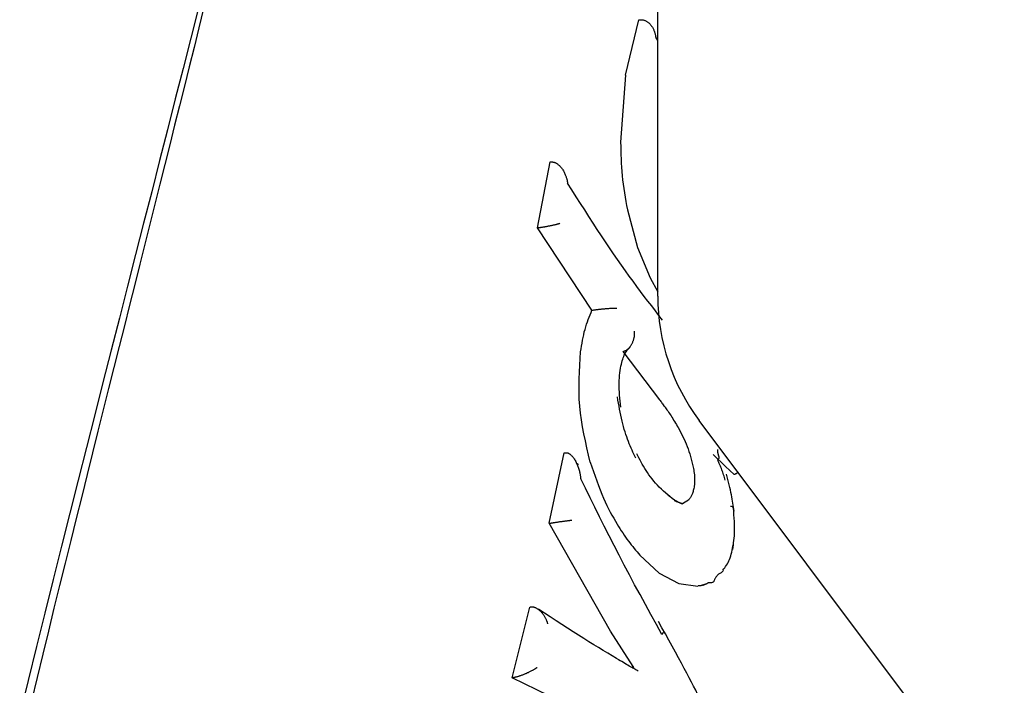
# Model space of a CAD drawing. Extents: x -3572 to 9519, y -2921 to 3364.
# Drawn here: x 5550 to 5569, y 721 to 734 of the extents above; entities that cross this region are included whole.
import ezdxf

# ---------------------------------------------------------------- set-up
doc = ezdxf.new("R2010")
doc.units = 0

msp = doc.modelspace()

# ---------------------------------------------------------------- linework, layer by layer
at = {"color": 7, "linetype": 'Continuous'}
for p, q in [((5562.598, 728.511), (5562.598, 737.838)), ((5561.976, 732.778), (5562.234, 733.848)), ((5562.234, 733.848), (5562.243, 733.85)), ((5562.598, 733.45), (5562.558, 733.514)), ((5561.976, 732.778), (5561.879, 731.485)), ((5560.271, 729.832), (5560.519, 731.103)), ((5560.519, 731.103), (5560.527, 731.105)), ((5562.011, 730.176), (5562.208, 729.449)), ((5560.271, 729.832), (5560.28, 729.833)), ((5561.326, 728.237), (5560.271, 729.832)), ((5562.208, 729.449), (5562.448, 728.865)), ((5562.448, 728.865), (5562.598, 728.594)), ((5561.326, 728.237), (5561.334, 728.239)), ((5561.921, 727.441), (5562.63, 726.51)), ((5569.298, 718.244), (5563.398, 726.11)), ((5560.497, 724.121), (5560.789, 725.484)), ((5560.789, 725.484), (5560.798, 725.486)), ((5563.908, 725.221), (5563.672, 725.453)), ((5561.063, 725.248), (5561.047, 725.279)), ((5564.075, 725.063), (5563.908, 725.221)), ((5564.075, 725.063), (5564.078, 725.064)), ((5564.086, 725.067), (5564.078, 725.064)), ((5563.192, 724.571), (5563.065, 724.494)), ((5560.497, 724.121), (5560.505, 724.122)), ((5561.686, 722.037), (5560.497, 724.121)), ((5562.253, 723.506), (5562.626, 723.161)), ((5562.626, 723.161), (5563.002, 722.956)), ((5563.002, 722.956), (5563.374, 722.908)), ((5563.469, 722.926), (5563.477, 722.928)), ((5559.786, 721.136), (5560.124, 722.501)), ((5560.124, 722.501), (5560.132, 722.502)), ((5562.122, 721.356), (5561.686, 722.037)), ((5559.786, 721.136), (5559.794, 721.137)), ((5562.757, 719.692), (5559.786, 721.136))]:
    msp.add_line(p, q, dxfattribs=at)
for points in [[(5553.716, 734.079), (5553.569, 733.496), (5553.42, 732.91), (5553.27, 732.32), (5553.119, 731.726), (5552.966, 731.129), (5552.813, 730.528), (5552.658, 729.923), (5552.502, 729.314), (5552.346, 728.702), (5552.188, 728.086), (5552.03, 727.467), (5551.871, 726.844), (5551.712, 726.218), (5551.552, 725.588), (5551.391, 724.955), (5551.231, 724.319), (5551.069, 723.678), (5550.908, 723.035), (5550.746, 722.388), (5550.585, 721.738), (5550.423, 721.085), (5550.261, 720.428)], [(5553.817, 734.067), (5553.725, 733.693), (5553.632, 733.318), (5553.539, 732.943), (5553.445, 732.566), (5553.351, 732.189), (5553.256, 731.811), (5553.162, 731.433), (5553.067, 731.053), (5552.971, 730.671), (5552.875, 730.288), (5552.778, 729.903), (5552.681, 729.516), (5552.583, 729.127), (5552.485, 728.734), (5552.385, 728.339), (5552.285, 727.94), (5552.184, 727.539), (5552.083, 727.134), (5551.981, 726.727), (5551.878, 726.316), (5551.774, 725.902), (5551.67, 725.485), (5551.565, 725.065), (5551.46, 724.642), (5551.354, 724.216), (5551.247, 723.786), (5551.14, 723.354), (5551.033, 722.918), (5550.924, 722.479), (5550.816, 722.037), (5550.707, 721.591), (5550.598, 721.143), (5550.488, 720.692)], [(5562.244, 733.85), (5562.253, 733.851), (5562.262, 733.851), (5562.271, 733.851), (5562.281, 733.851), (5562.29, 733.851), (5562.299, 733.85), (5562.309, 733.849), (5562.318, 733.847), (5562.328, 733.845), (5562.337, 733.842), (5562.347, 733.839), (5562.356, 733.835), (5562.366, 733.83), (5562.375, 733.825), (5562.385, 733.819), (5562.395, 733.813), (5562.404, 733.806), (5562.414, 733.799), (5562.423, 733.791), (5562.433, 733.782), (5562.442, 733.773), (5562.451, 733.763), (5562.46, 733.753), (5562.469, 733.742), (5562.477, 733.73), (5562.485, 733.719), (5562.493, 733.706), (5562.5, 733.694), (5562.507, 733.681), (5562.513, 733.669), (5562.519, 733.656), (5562.524, 733.644), (5562.529, 733.632), (5562.533, 733.621), (5562.537, 733.61), (5562.54, 733.599), (5562.543, 733.589), (5562.545, 733.58), (5562.548, 733.571), (5562.549, 733.563), (5562.551, 733.555), (5562.553, 733.548), (5562.554, 733.541), (5562.555, 733.535), (5562.556, 733.53), (5562.557, 733.524), (5562.558, 733.519), (5562.559, 733.514)], [(5561.879, 731.485), (5561.881, 731.405), (5561.883, 731.324), (5561.885, 731.243), (5561.888, 731.162), (5561.892, 731.081), (5561.897, 731), (5561.903, 730.918), (5561.91, 730.836), (5561.919, 730.755), (5561.93, 730.672), (5561.941, 730.59), (5561.954, 730.507), (5561.968, 730.425), (5561.982, 730.342), (5561.996, 730.259), (5562.011, 730.176)], [(5560.528, 731.105), (5560.536, 731.104), (5560.544, 731.104), (5560.553, 731.104), (5560.561, 731.103), (5560.569, 731.102), (5560.578, 731.101), (5560.586, 731.099), (5560.595, 731.097), (5560.604, 731.094), (5560.613, 731.091), (5560.621, 731.087), (5560.631, 731.082), (5560.64, 731.077), (5560.649, 731.071), (5560.658, 731.065), (5560.668, 731.057), (5560.677, 731.05), (5560.687, 731.041), (5560.697, 731.032), (5560.707, 731.022), (5560.717, 731.011), (5560.726, 731), (5560.736, 730.988), (5560.745, 730.975), (5560.755, 730.962), (5560.764, 730.948), (5560.773, 730.933), (5560.781, 730.918), (5560.789, 730.903), (5560.796, 730.887), (5560.803, 730.872), (5560.81, 730.857), (5560.816, 730.843), (5560.821, 730.828), (5560.826, 730.815), (5560.83, 730.801), (5560.834, 730.789), (5560.837, 730.777), (5560.84, 730.766), (5560.843, 730.755), (5560.845, 730.745), (5560.847, 730.736), (5560.849, 730.728), (5560.85, 730.72), (5560.852, 730.712), (5560.853, 730.705), (5560.854, 730.698), (5560.855, 730.691)], [(5562.692, 728.049), (5562.621, 728.139), (5562.551, 728.229), (5562.48, 728.321), (5562.409, 728.413), (5562.338, 728.506), (5562.266, 728.601), (5562.194, 728.698), (5562.121, 728.797), (5562.047, 728.898), (5561.972, 729.002), (5561.897, 729.109), (5561.821, 729.218), (5561.744, 729.329), (5561.667, 729.443), (5561.588, 729.56), (5561.509, 729.678), (5561.429, 729.8), (5561.348, 729.923), (5561.267, 730.048), (5561.185, 730.175), (5561.103, 730.303), (5561.021, 730.432), (5560.938, 730.562), (5560.855, 730.691)], [(5560.28, 729.833), (5560.289, 729.834), (5560.299, 729.835), (5560.308, 729.837), (5560.318, 729.838), (5560.328, 729.839), (5560.338, 729.841), (5560.348, 729.842), (5560.358, 729.844), (5560.368, 729.845), (5560.379, 729.847), (5560.39, 729.849), (5560.401, 729.851), (5560.412, 729.852), (5560.424, 729.855), (5560.436, 729.857), (5560.448, 729.859), (5560.46, 729.861), (5560.472, 729.863), (5560.484, 729.866), (5560.497, 729.868), (5560.509, 729.871), (5560.521, 729.873), (5560.533, 729.876), (5560.546, 729.878), (5560.558, 729.881), (5560.569, 729.883), (5560.581, 729.886), (5560.592, 729.888), (5560.603, 729.891), (5560.613, 729.893), (5560.623, 729.896), (5560.632, 729.898), (5560.64, 729.9), (5560.648, 729.902), (5560.655, 729.904), (5560.662, 729.906), (5560.667, 729.907), (5560.673, 729.909), (5560.678, 729.91), (5560.682, 729.912), (5560.686, 729.913), (5560.69, 729.914), (5560.693, 729.915), (5560.696, 729.916), (5560.698, 729.916), (5560.701, 729.917), (5560.703, 729.918), (5560.705, 729.918)], [(5561.107, 727.434), (5561.116, 727.49), (5561.125, 727.546), (5561.135, 727.602), (5561.145, 727.657), (5561.155, 727.712), (5561.166, 727.765), (5561.178, 727.818), (5561.192, 727.868), (5561.206, 727.918), (5561.221, 727.966), (5561.237, 728.013), (5561.254, 728.059), (5561.272, 728.104), (5561.289, 728.149), (5561.308, 728.193), (5561.326, 728.237)], [(5561.335, 728.239), (5561.343, 728.24), (5561.352, 728.241), (5561.36, 728.243), (5561.369, 728.244), (5561.378, 728.246), (5561.387, 728.247), (5561.396, 728.249), (5561.406, 728.25), (5561.415, 728.251), (5561.426, 728.253), (5561.436, 728.254), (5561.447, 728.255), (5561.458, 728.257), (5561.469, 728.258), (5561.481, 728.259), (5561.493, 728.261), (5561.505, 728.262), (5561.518, 728.263), (5561.531, 728.265), (5561.544, 728.266), (5561.558, 728.267), (5561.572, 728.268), (5561.585, 728.27), (5561.599, 728.271), (5561.613, 728.272), (5561.627, 728.273), (5561.641, 728.274), (5561.655, 728.274), (5561.668, 728.275), (5561.681, 728.276), (5561.693, 728.276), (5561.705, 728.277), (5561.715, 728.277), (5561.725, 728.277), (5561.735, 728.278), (5561.744, 728.278), (5561.752, 728.278), (5561.759, 728.278), (5561.766, 728.278), (5561.772, 728.278), (5561.777, 728.278), (5561.782, 728.278), (5561.787, 728.278), (5561.791, 728.278), (5561.795, 728.278), (5561.799, 728.278), (5561.803, 728.278), (5561.806, 728.278)], [(5561.93, 727.443), (5561.939, 727.446), (5561.948, 727.449), (5561.956, 727.452), (5561.965, 727.456), (5561.974, 727.459), (5561.982, 727.463), (5561.991, 727.468), (5561.999, 727.473), (5562.007, 727.478), (5562.015, 727.484), (5562.023, 727.49), (5562.031, 727.497), (5562.039, 727.504), (5562.046, 727.512), (5562.053, 727.52), (5562.06, 727.528), (5562.067, 727.537), (5562.073, 727.546), (5562.08, 727.555), (5562.086, 727.565), (5562.092, 727.575), (5562.098, 727.586), (5562.103, 727.597), (5562.109, 727.608), (5562.114, 727.62), (5562.119, 727.632), (5562.123, 727.644), (5562.127, 727.656), (5562.131, 727.669), (5562.135, 727.681), (5562.138, 727.693), (5562.141, 727.705), (5562.143, 727.716), (5562.145, 727.727), (5562.146, 727.738), (5562.147, 727.748), (5562.148, 727.758), (5562.149, 727.767), (5562.149, 727.776), (5562.149, 727.784), (5562.149, 727.792), (5562.149, 727.799), (5562.149, 727.805), (5562.149, 727.812), (5562.149, 727.818), (5562.148, 727.824), (5562.148, 727.83), (5562.147, 727.835)], [(5561.292, 725.305), (5561.26, 725.441), (5561.229, 725.577), (5561.199, 725.713), (5561.171, 725.848), (5561.145, 725.983), (5561.123, 726.118), (5561.104, 726.252), (5561.09, 726.385), (5561.081, 726.518), (5561.077, 726.65), (5561.076, 726.781), (5561.078, 726.912), (5561.083, 727.043), (5561.09, 727.174), (5561.099, 727.304), (5561.107, 727.434)], [(5561.885, 726.364), (5561.879, 726.424), (5561.872, 726.483), (5561.866, 726.542), (5561.861, 726.6), (5561.857, 726.658), (5561.853, 726.715), (5561.851, 726.77), (5561.851, 726.825), (5561.852, 726.878), (5561.855, 726.93), (5561.859, 726.979), (5561.865, 727.027), (5561.871, 727.073), (5561.878, 727.116), (5561.886, 727.157), (5561.894, 727.195), (5561.903, 727.23), (5561.911, 727.262), (5561.92, 727.292), (5561.93, 727.319), (5561.939, 727.344), (5561.949, 727.367), (5561.959, 727.389), (5561.97, 727.408), (5561.98, 727.426), (5561.992, 727.442), (5562.003, 727.458), (5562.014, 727.472), (5562.026, 727.486), (5562.038, 727.499), (5562.05, 727.511), (5562.062, 727.524)], [(5562.172, 725.38), (5562.154, 725.418), (5562.137, 725.456), (5562.119, 725.495), (5562.101, 725.534), (5562.083, 725.574), (5562.066, 725.615), (5562.048, 725.656), (5562.031, 725.7), (5562.014, 725.744), (5561.997, 725.79), (5561.981, 725.838), (5561.965, 725.887), (5561.95, 725.937), (5561.935, 725.989), (5561.92, 726.042), (5561.907, 726.096), (5561.894, 726.152), (5561.882, 726.208), (5561.87, 726.266), (5561.859, 726.325), (5561.849, 726.384), (5561.838, 726.443), (5561.828, 726.503), (5561.818, 726.564)], [(5562.63, 726.51), (5562.642, 726.494), (5562.655, 726.478), (5562.667, 726.462), (5562.679, 726.445), (5562.692, 726.429), (5562.705, 726.411), (5562.718, 726.393), (5562.732, 726.375), (5562.746, 726.355), (5562.76, 726.335), (5562.775, 726.314), (5562.79, 726.292), (5562.806, 726.27), (5562.822, 726.246), (5562.838, 726.222), (5562.854, 726.197), (5562.871, 726.171), (5562.888, 726.144), (5562.905, 726.116), (5562.923, 726.088), (5562.94, 726.059), (5562.958, 726.03), (5562.976, 726.001), (5562.994, 725.971)], [(5562.994, 725.971), (5563.017, 725.927), (5563.04, 725.883), (5563.063, 725.838), (5563.085, 725.793), (5563.107, 725.748), (5563.128, 725.702), (5563.148, 725.656), (5563.167, 725.608), (5563.184, 725.56), (5563.201, 725.511), (5563.216, 725.462), (5563.231, 725.412), (5563.245, 725.361), (5563.258, 725.31), (5563.272, 725.259), (5563.285, 725.208)], [(5563.787, 725.401), (5563.787, 725.401), (5563.787, 725.401), (5563.786, 725.401), (5563.786, 725.402), (5563.786, 725.402), (5563.785, 725.404), (5563.784, 725.405), (5563.783, 725.407), (5563.782, 725.41), (5563.781, 725.413), (5563.78, 725.417), (5563.778, 725.421), (5563.777, 725.425), (5563.775, 725.43), (5563.774, 725.434), (5563.772, 725.439), (5563.771, 725.443), (5563.77, 725.447), (5563.769, 725.451), (5563.768, 725.456), (5563.767, 725.46), (5563.766, 725.464), (5563.765, 725.468), (5563.764, 725.472), (5563.763, 725.476), (5563.762, 725.481), (5563.762, 725.485), (5563.761, 725.489), (5563.76, 725.494), (5563.76, 725.498), (5563.76, 725.502), (5563.759, 725.506), (5563.759, 725.51), (5563.759, 725.513), (5563.759, 725.517), (5563.758, 725.52), (5563.758, 725.523), (5563.758, 725.526), (5563.759, 725.529), (5563.759, 725.532), (5563.759, 725.534), (5563.759, 725.536), (5563.759, 725.538), (5563.759, 725.54), (5563.76, 725.542), (5563.76, 725.543), (5563.76, 725.544), (5563.76, 725.545), (5563.76, 725.546), (5563.76, 725.547), (5563.76, 725.547), (5563.76, 725.547), (5563.76, 725.547), (5563.76, 725.547), (5563.76, 725.547), (5563.76, 725.547)], [(5560.798, 725.486), (5560.804, 725.486), (5560.81, 725.486), (5560.817, 725.486), (5560.823, 725.486), (5560.829, 725.486), (5560.836, 725.485), (5560.842, 725.484), (5560.849, 725.482), (5560.856, 725.48), (5560.863, 725.478), (5560.87, 725.474), (5560.878, 725.471), (5560.885, 725.466), (5560.893, 725.461), (5560.901, 725.456), (5560.909, 725.449), (5560.918, 725.442), (5560.926, 725.434), (5560.935, 725.425), (5560.944, 725.416), (5560.953, 725.405), (5560.963, 725.393), (5560.972, 725.38), (5560.982, 725.366), (5560.992, 725.35), (5561.001, 725.334), (5561.011, 725.316), (5561.02, 725.298), (5561.029, 725.279), (5561.038, 725.26), (5561.046, 725.241), (5561.054, 725.222), (5561.061, 725.203), (5561.067, 725.184), (5561.073, 725.166), (5561.078, 725.148), (5561.082, 725.131), (5561.086, 725.114), (5561.09, 725.098), (5561.093, 725.083), (5561.096, 725.068), (5561.098, 725.055), (5561.1, 725.042), (5561.102, 725.029), (5561.104, 725.017), (5561.105, 725.006), (5561.107, 724.994), (5561.108, 724.983)], [(5561.292, 725.305), (5561.324, 725.212), (5561.356, 725.12), (5561.387, 725.029), (5561.419, 724.939), (5561.452, 724.852), (5561.484, 724.768), (5561.516, 724.687), (5561.548, 724.609), (5561.581, 724.536), (5561.614, 724.467), (5561.647, 724.401), (5561.68, 724.338), (5561.713, 724.277), (5561.746, 724.218), (5561.779, 724.16), (5561.812, 724.102)], [(5562.962, 724.533), (5562.919, 724.568), (5562.875, 724.602), (5562.832, 724.637), (5562.79, 724.672), (5562.748, 724.708), (5562.707, 724.744), (5562.667, 724.781), (5562.628, 724.819), (5562.591, 724.858), (5562.555, 724.897), (5562.521, 724.937), (5562.488, 724.978), (5562.457, 725.019), (5562.427, 725.06), (5562.398, 725.101), (5562.371, 725.142), (5562.346, 725.183), (5562.322, 725.224), (5562.299, 725.264), (5562.277, 725.304), (5562.256, 725.344), (5562.235, 725.384), (5562.215, 725.424), (5562.195, 725.464)], [(5563.902, 724.957), (5563.895, 724.982), (5563.887, 725.008), (5563.879, 725.033), (5563.871, 725.057), (5563.863, 725.082), (5563.854, 725.107), (5563.845, 725.132), (5563.837, 725.156), (5563.827, 725.18), (5563.818, 725.204), (5563.808, 725.228), (5563.798, 725.252), (5563.788, 725.275), (5563.778, 725.299), (5563.767, 725.322), (5563.757, 725.346)], [(5563.285, 725.208), (5563.289, 725.178), (5563.294, 725.149), (5563.298, 725.12), (5563.302, 725.09), (5563.305, 725.061), (5563.308, 725.032), (5563.31, 725.004), (5563.311, 724.976), (5563.311, 724.948), (5563.31, 724.92), (5563.309, 724.894), (5563.306, 724.868), (5563.303, 724.842), (5563.3, 724.818), (5563.295, 724.795), (5563.291, 724.773), (5563.285, 724.753), (5563.28, 724.733), (5563.274, 724.716), (5563.268, 724.699), (5563.262, 724.683), (5563.256, 724.669), (5563.249, 724.656), (5563.243, 724.643), (5563.236, 724.632), (5563.23, 724.622), (5563.224, 724.612), (5563.217, 724.603), (5563.211, 724.595), (5563.205, 724.587), (5563.199, 724.579), (5563.192, 724.571)], [(5564.146, 725.113), (5564.144, 725.11), (5564.142, 725.107), (5564.14, 725.103), (5564.138, 725.1), (5564.135, 725.097), (5564.132, 725.094), (5564.129, 725.091), (5564.126, 725.088), (5564.122, 725.086), (5564.117, 725.083), (5564.113, 725.08), (5564.108, 725.077), (5564.103, 725.075), (5564.097, 725.072), (5564.092, 725.07), (5564.087, 725.067)], [(5562.677, 721.971), (5562.571, 722.164), (5562.465, 722.357), (5562.36, 722.55), (5562.255, 722.743), (5562.151, 722.934), (5562.049, 723.125), (5561.948, 723.315), (5561.849, 723.504), (5561.752, 723.692), (5561.657, 723.878), (5561.563, 724.064), (5561.471, 724.249), (5561.379, 724.433), (5561.288, 724.616), (5561.198, 724.8), (5561.108, 724.983)], [(5564.072, 724.359), (5564.067, 724.396), (5564.062, 724.433), (5564.057, 724.47), (5564.052, 724.509), (5564.046, 724.548), (5564.039, 724.588), (5564.032, 724.63), (5564.023, 724.674), (5564.013, 724.719), (5564.003, 724.766), (5563.991, 724.814), (5563.979, 724.864), (5563.966, 724.915), (5563.952, 724.966), (5563.939, 725.017), (5563.925, 725.069)], [(5563.071, 724.494), (5563.056, 724.501), (5563.041, 724.507), (5563.026, 724.514), (5563.01, 724.521), (5562.994, 724.529), (5562.977, 724.537), (5562.96, 724.547), (5562.942, 724.557), (5562.924, 724.569), (5562.905, 724.582), (5562.885, 724.596), (5562.865, 724.611), (5562.845, 724.626), (5562.824, 724.642), (5562.803, 724.658), (5562.782, 724.675)], [(5563.088, 724.505), (5563.087, 724.504), (5563.086, 724.503), (5563.084, 724.502), (5563.083, 724.501), (5563.082, 724.5), (5563.08, 724.499), (5563.079, 724.499), (5563.077, 724.498), (5563.076, 724.498), (5563.074, 724.498), (5563.073, 724.498), (5563.071, 724.498), (5563.069, 724.499), (5563.068, 724.499), (5563.066, 724.499), (5563.064, 724.5), (5563.062, 724.5), (5563.06, 724.501), (5563.057, 724.502), (5563.054, 724.503), (5563.049, 724.505), (5563.044, 724.507), (5563.037, 724.509), (5563.029, 724.512), (5563.02, 724.516), (5563.009, 724.521), (5562.996, 724.526), (5562.983, 724.531), (5562.969, 724.537), (5562.954, 724.544), (5562.939, 724.55), (5562.923, 724.556)], [(5564.047, 723.618), (5564.053, 723.66), (5564.059, 723.701), (5564.065, 723.744), (5564.07, 723.788), (5564.075, 723.833), (5564.079, 723.88), (5564.081, 723.93), (5564.083, 723.982), (5564.083, 724.038), (5564.081, 724.096), (5564.079, 724.156), (5564.075, 724.219), (5564.071, 724.283), (5564.067, 724.348), (5564.062, 724.414), (5564.057, 724.48)], [(5560.505, 724.122), (5560.515, 724.124), (5560.524, 724.126), (5560.534, 724.127), (5560.543, 724.129), (5560.553, 724.13), (5560.563, 724.132), (5560.573, 724.133), (5560.583, 724.135), (5560.593, 724.136), (5560.604, 724.138), (5560.614, 724.14), (5560.625, 724.141), (5560.636, 724.143), (5560.647, 724.145), (5560.658, 724.146), (5560.669, 724.148), (5560.681, 724.15), (5560.692, 724.151), (5560.703, 724.153), (5560.715, 724.154), (5560.726, 724.156), (5560.738, 724.158), (5560.749, 724.159), (5560.761, 724.161), (5560.772, 724.162), (5560.784, 724.164), (5560.796, 724.165), (5560.807, 724.167), (5560.818, 724.168), (5560.829, 724.17), (5560.839, 724.171), (5560.848, 724.172), (5560.857, 724.173), (5560.866, 724.174), (5560.874, 724.175), (5560.881, 724.176), (5560.888, 724.177), (5560.894, 724.178), (5560.9, 724.178), (5560.905, 724.179), (5560.91, 724.179), (5560.914, 724.18), (5560.918, 724.18), (5560.922, 724.181), (5560.926, 724.181), (5560.929, 724.182), (5560.933, 724.182), (5560.936, 724.183)], [(5561.812, 724.102), (5561.839, 724.06), (5561.866, 724.018), (5561.893, 723.976), (5561.92, 723.935), (5561.947, 723.895), (5561.974, 723.855), (5562.002, 723.816), (5562.029, 723.778), (5562.057, 723.741), (5562.085, 723.706), (5562.113, 723.671), (5562.14, 723.637), (5562.169, 723.604), (5562.197, 723.571), (5562.225, 723.538), (5562.253, 723.506)], [(5563.857, 723.216), (5563.875, 723.239), (5563.893, 723.262), (5563.91, 723.286), (5563.927, 723.311), (5563.943, 723.337), (5563.958, 723.364), (5563.972, 723.393), (5563.985, 723.423), (5563.997, 723.456), (5564.008, 723.49), (5564.018, 723.526), (5564.027, 723.563), (5564.036, 723.601), (5564.044, 723.64), (5564.051, 723.68), (5564.059, 723.719)], [(5563.779, 723.148), (5563.769, 723.137), (5563.759, 723.125), (5563.749, 723.114), (5563.74, 723.103), (5563.731, 723.092), (5563.722, 723.081), (5563.715, 723.069), (5563.708, 723.058), (5563.702, 723.047), (5563.697, 723.036), (5563.693, 723.026), (5563.688, 723.016), (5563.684, 723.006), (5563.679, 722.998), (5563.673, 722.99), (5563.666, 722.984), (5563.658, 722.979), (5563.648, 722.976), (5563.638, 722.973), (5563.627, 722.971), (5563.615, 722.97), (5563.602, 722.97), (5563.59, 722.969), (5563.577, 722.969)], [(5563.577, 722.969), (5563.576, 722.969), (5563.576, 722.969), (5563.575, 722.969), (5563.574, 722.969), (5563.572, 722.968), (5563.57, 722.967), (5563.568, 722.966), (5563.564, 722.964), (5563.56, 722.962), (5563.555, 722.959), (5563.55, 722.956), (5563.544, 722.953), (5563.537, 722.95), (5563.531, 722.947), (5563.523, 722.943), (5563.516, 722.941), (5563.508, 722.938), (5563.501, 722.936), (5563.493, 722.933), (5563.486, 722.931), (5563.479, 722.93), (5563.472, 722.928), (5563.466, 722.926), (5563.46, 722.925), (5563.454, 722.923), (5563.449, 722.921), (5563.445, 722.92), (5563.44, 722.918), (5563.436, 722.917), (5563.432, 722.915), (5563.428, 722.914), (5563.423, 722.913), (5563.419, 722.912), (5563.414, 722.912), (5563.409, 722.911), (5563.404, 722.911), (5563.398, 722.911), (5563.393, 722.911), (5563.387, 722.911), (5563.382, 722.911)], [(5563.468, 722.928), (5563.47, 722.928), (5563.472, 722.929), (5563.474, 722.929), (5563.476, 722.929), (5563.479, 722.93), (5563.481, 722.93), (5563.482, 722.931), (5563.484, 722.931), (5563.486, 722.932), (5563.488, 722.932), (5563.49, 722.933), (5563.492, 722.934), (5563.494, 722.935), (5563.495, 722.935), (5563.497, 722.936), (5563.499, 722.937)], [(5560.474, 722.178), (5560.472, 722.183), (5560.471, 722.187), (5560.469, 722.192), (5560.468, 722.198), (5560.466, 722.203), (5560.464, 722.21), (5560.461, 722.216), (5560.459, 722.223), (5560.456, 722.231), (5560.452, 722.239), (5560.449, 722.248), (5560.445, 722.258), (5560.44, 722.268), (5560.435, 722.278), (5560.429, 722.289), (5560.423, 722.3), (5560.416, 722.312), (5560.409, 722.324), (5560.401, 722.335), (5560.393, 722.347), (5560.385, 722.359), (5560.376, 722.371), (5560.367, 722.382), (5560.357, 722.393), (5560.347, 722.404), (5560.338, 722.414), (5560.328, 722.423), (5560.318, 722.432), (5560.308, 722.441), (5560.298, 722.449), (5560.288, 722.456), (5560.278, 722.463), (5560.268, 722.469), (5560.258, 722.475), (5560.248, 722.48), (5560.239, 722.485), (5560.229, 722.489), (5560.22, 722.492), (5560.21, 722.495), (5560.201, 722.498), (5560.192, 722.5), (5560.183, 722.501), (5560.175, 722.502), (5560.166, 722.502), (5560.157, 722.503), (5560.149, 722.503), (5560.14, 722.503), (5560.132, 722.502)], [(5561.888, 721.459), (5561.803, 721.509), (5561.718, 721.56), (5561.632, 721.612), (5561.544, 721.664), (5561.455, 721.719), (5561.363, 721.775), (5561.268, 721.834), (5561.17, 721.895), (5561.068, 721.959), (5560.963, 722.026), (5560.855, 722.095), (5560.745, 722.167), (5560.633, 722.239), (5560.52, 722.313), (5560.405, 722.388), (5560.29, 722.463)], [(5563.442, 720.679), (5563.406, 720.751), (5563.369, 720.823), (5563.331, 720.897), (5563.291, 720.974), (5563.25, 721.053), (5563.206, 721.136), (5563.16, 721.225), (5563.11, 721.318), (5563.056, 721.418), (5562.999, 721.523), (5562.939, 721.633), (5562.876, 721.746), (5562.812, 721.863), (5562.746, 721.983), (5562.679, 722.103), (5562.611, 722.225)], [(5562.701, 722.054), (5562.703, 722.05), (5562.705, 722.047), (5562.706, 722.043), (5562.707, 722.039), (5562.708, 722.035), (5562.708, 722.031), (5562.707, 722.026), (5562.706, 722.021), (5562.704, 722.016), (5562.702, 722.01), (5562.699, 722.004), (5562.695, 721.998), (5562.691, 721.991), (5562.687, 721.985), (5562.682, 721.978), (5562.677, 721.971)], [(5560.266, 721.334), (5560.262, 721.331), (5560.258, 721.329), (5560.254, 721.326), (5560.249, 721.323), (5560.245, 721.32), (5560.24, 721.317), (5560.234, 721.313), (5560.228, 721.309), (5560.221, 721.305), (5560.214, 721.301), (5560.206, 721.296), (5560.198, 721.291), (5560.189, 721.285), (5560.179, 721.28), (5560.168, 721.274), (5560.157, 721.268), (5560.145, 721.262), (5560.132, 721.255), (5560.119, 721.249), (5560.105, 721.242), (5560.091, 721.235), (5560.077, 721.229), (5560.063, 721.222), (5560.049, 721.216), (5560.035, 721.21), (5560.021, 721.205), (5560.007, 721.199), (5559.994, 721.194), (5559.981, 721.189), (5559.968, 721.184), (5559.956, 721.18), (5559.944, 721.175), (5559.932, 721.171), (5559.921, 721.168), (5559.91, 721.164), (5559.899, 721.161), (5559.889, 721.158), (5559.879, 721.155), (5559.87, 721.153), (5559.86, 721.15), (5559.852, 721.148), (5559.843, 721.146), (5559.834, 721.144), (5559.826, 721.143), (5559.818, 721.141), (5559.81, 721.14), (5559.802, 721.138), (5559.795, 721.137)], [(5562.222, 721.266), (5562.205, 721.275), (5562.189, 721.284), (5562.172, 721.293), (5562.154, 721.303), (5562.135, 721.313), (5562.116, 721.324), (5562.094, 721.336), (5562.071, 721.349), (5562.047, 721.364), (5562.02, 721.379), (5561.993, 721.395), (5561.964, 721.413), (5561.934, 721.43), (5561.903, 721.448), (5561.872, 721.467), (5561.841, 721.486)], [(5562.135, 721.316), (5562.135, 721.317), (5562.135, 721.319), (5562.135, 721.321), (5562.134, 721.323), (5562.134, 721.324), (5562.134, 721.326), (5562.134, 721.328), (5562.133, 721.33), (5562.133, 721.331), (5562.133, 721.333), (5562.132, 721.335), (5562.132, 721.337), (5562.131, 721.338), (5562.13, 721.34), (5562.13, 721.342), (5562.129, 721.344), (5562.128, 721.345), (5562.128, 721.347), (5562.127, 721.348), (5562.126, 721.35), (5562.125, 721.352), (5562.124, 721.353), (5562.123, 721.355), (5562.122, 721.356)]]:
    msp.add_lwpolyline(points, dxfattribs=at)
for centre, radius, start, end in [((8183.874, 201.311), 2624.832, 167.942188, 180.188688), ((8183.874, 201.311), 2627.832, 167.976654, 180.121966), ((5566.598, 728.51), 4, 180, 216.8699), ((5563.734, 725.394), 0.0538, 295.3109, 6.8962), ((5564.009, 724.384), 0.0617, 24.2809, 93.1961), ((5563.728, 723.312), 0.172, 287.4584, 323.5983)]:
    msp.add_arc(centre, radius, start, end, dxfattribs=at)

doc.saveas('drawing.dxf')
